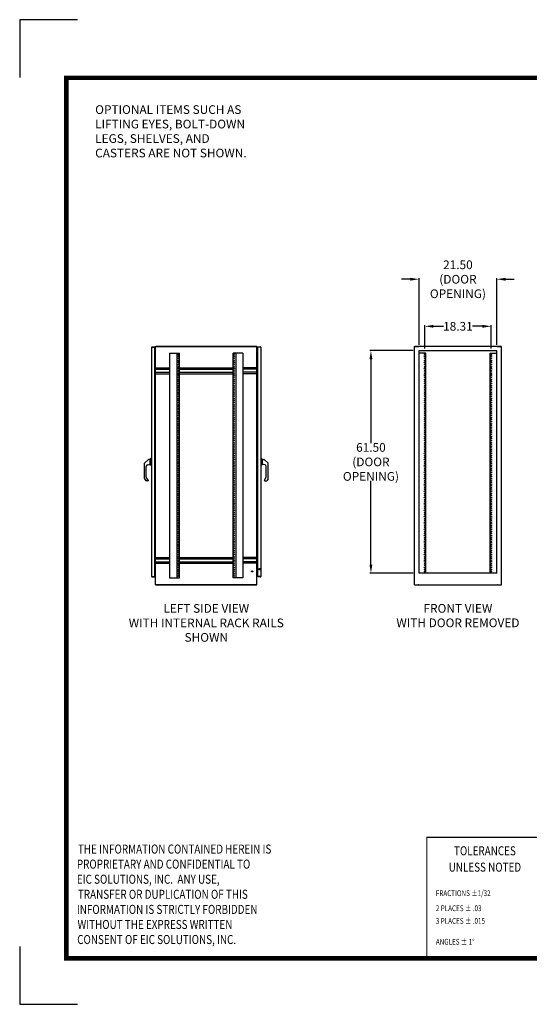
# Model space of a CAD drawing. Units: inches. Extents: x 106 to 458, y 174 to 446.
# Drawn here: x 106 to 247, y 174 to 446 of the extents above; entities that cross this region are included whole.
import ezdxf
from ezdxf.enums import TextEntityAlignment as Align

# ---------------------------------------------------------------- set-up
doc = ezdxf.new("R2010")
doc.units = ezdxf.units.IN
doc.header["$MEASUREMENT"] = 0
doc.linetypes.add('HIDDEN', pattern=[0.2, 0.1, -0.1])
for name, color, linetype in [('1', 2, 'Continuous'), ('2', 7, 'Continuous'), ('BENT-SUB-6STUDS-TALLER', 7, 'Continuous'), ('DEFAULT_2', 8, 'HIDDEN'), ('DIMENSION', 2, 'Continuous'), ('FLOW', 7, 'Continuous'), ('RACK', 6, 'Continuous'), ('TEXT', 7, 'Continuous'), ('TITLE', 7, 'Continuous'), ('UNISTRUT', 3, 'Continuous')]:
    doc.layers.add(name, color=color, linetype=linetype)
doc.styles.add('3', font='ROMANS.shx', dxfattribs={"width": 0.8, "height": 2.4})
doc.styles.add('564', font='ROMANS.shx', dxfattribs={"width": 0.8, "height": 1.875})
doc.dimstyles.get("Standard").update_dxf_attribs({"dimtxt": 2.4, "dimasz": 2.4, "dimexe": 0.32, "dimexo": 1.6, "dimgap": 0.01, "dimtad": 0, "dimtih": 1, "dimtoh": 1, "dimzin": 0, "dimdsep": 46, "dimtxsty": 'Standard', "dimcen": 0.09, "dimadec": 0, "dimazin": 0, "dimtfac": 1, "dimtofl": 0, "dimtmove": 0, "dimatfit": 3, "dimfxl": 0, "dimtolj": 1, "dimtzin": 0, "dimarcsym": 0})

# ---------------------------------------------------------------- blocks, each defined once
blk = doc.blocks.new('NEWCONSENTNOTE')
at = {"layer": 'TITLE', "style": '564', "width": 0.8}
for s, p in [('THE INFORMATION CONTAINED HEREIN IS ', (0.469, 1.841)), ('PROPRIETARY AND CONFIDENTIAL TO          ', (0.451, 1.581)), ('EIC SOLUTIONS, INC.  ANY USE, ', (0.451, 1.32)), ('TRANSFER OR DUPLICATION OF THIS ', (0.469, 1.06)), ('INFORMATION IS STRICTLY FORBIDDEN ', (0.451, 0.799)), ('WITHOUT THE EXPRESS WRITTEN ', (0.463, 0.539)), ('CONSENT OF EIC SOLUTIONS, INC.', (0.457, 0.279))]:
    blk.add_text(s, height=0.15625, dxfattribs=at).set_placement(p)
blk = doc.blocks.new('TOLERANCENOTES')
at = {"layer": '1', "style": '564', "width": 0.8}
for s, height, p in [('TOLERANCES', 0.07812, (-0.4636, -0.156)), ('UNLESS NOTED', 0.078125, (-0.4636, -0.2971))]:
    blk.add_text(s, height=height, dxfattribs=at).set_placement(p, align=Align.CENTER)
at = {"layer": 'TEXT', "style": '3', "width": 0.8}
for s, p in [('FRACTIONS %%p1/32', (-0.8872, -0.5079)), ('2 PLACES %%p .03', (-0.8872, -0.6377)), ('3 PLACES %%p .015', (-0.8872, -0.7471)), ('ANGLES %%p 1%%d', (-0.8872, -0.9273))]:
    blk.add_text(s, height=0.049999, dxfattribs=at).set_placement(p)
blk = doc.blocks.new('*D14')
at = {"layer": 'DEFPOINTS', "color": 0}
for p in [(236.06, 361.47), (217.74, 353.76), (236.06, 353.76)]:
    blk.add_point(p, dxfattribs=at)
at = {"layer": 'DIMENSION', "color": 0, "lineweight": -2}
for p, q in [((217.74, 355.36), (217.74, 361.79)), ((236.06, 355.36), (236.06, 361.79)), ((220.14, 361.47), (222.89, 361.47)), ((233.66, 361.47), (230.91, 361.47))]:
    blk.add_line(p, q, dxfattribs=at)
at = {"layer": 'DIMENSION', "color": 0}
for points in [[(220.14, 361.87), (220.14, 361.07), (217.74, 361.47)], [(233.66, 361.87), (233.66, 361.07), (236.06, 361.47)]]:
    blk.add_solid(points, dxfattribs=at)
at = {"layer": 'DIMENSION', "color": 0, "insert": (226.9, 361.47), "char_height": 2.4, "attachment_point": 5}
blk.add_mtext('\\A1;18.31', dxfattribs=at)
blk = doc.blocks.new('*D22')
at = {"layer": 'DEFPOINTS', "color": 0}
for p in [(237.65, 374.47), (216.15, 354.76), (237.65, 354.76)]:
    blk.add_point(p, dxfattribs=at)
at = {"layer": 'DIMENSION', "color": 0, "lineweight": -2}
for p, q in [((213.75, 374.47), (211.35, 374.47)), ((216.15, 356.36), (216.15, 374.79)), ((237.65, 356.36), (237.65, 374.79)), ((240.05, 374.47), (242.45, 374.47))]:
    blk.add_line(p, q, dxfattribs=at)
at = {"layer": 'DIMENSION', "color": 0}
for points in [[(213.75, 374.87), (213.75, 374.07), (216.15, 374.47)], [(240.05, 374.87), (240.05, 374.07), (237.65, 374.47)]]:
    blk.add_solid(points, dxfattribs=at)
at = {"layer": 'DIMENSION', "color": 0, "insert": (226.9, 374.47), "char_height": 2.4, "attachment_point": 5}
blk.add_mtext('\\A1;21.50\\P(DOOR\\POPENING)', dxfattribs=at)
blk = doc.blocks.new('*D23')
at = {"layer": 'DEFPOINTS', "color": 0}
for p in [(216.15, 354.76), (202.87, 293.26), (216.15, 293.26)]:
    blk.add_point(p, dxfattribs=at)
at = {"layer": 'DIMENSION', "color": 0, "lineweight": -2}
for p, q in [((214.55, 354.76), (202.55, 354.76)), ((202.87, 352.36), (202.87, 329.22)), ((202.87, 295.66), (202.87, 318.8)), ((214.55, 293.26), (202.55, 293.26))]:
    blk.add_line(p, q, dxfattribs=at)
at = {"layer": 'DIMENSION', "color": 0}
for points in [[(202.47, 352.36), (203.27, 352.36), (202.87, 354.76)], [(202.47, 295.66), (203.27, 295.66), (202.87, 293.26)]]:
    blk.add_solid(points, dxfattribs=at)
at = {"layer": 'DIMENSION', "color": 0, "insert": (202.87, 324.01), "char_height": 2.4, "attachment_point": 5}
blk.add_mtext('\\A1;61.50\\P(DOOR\\POPENING)', dxfattribs=at)

msp = doc.modelspace()

# ---------------------------------------------------------------- linework, layer by layer
at = {"color": 7, "linetype": 'Continuous'}
for p, q in [((140.305, 323.629), (141.412, 324.675)), ((141.87, 324.694), (141.455, 324.694)), ((141.87, 323.33), (141.87, 324.694)), ((141.87, 324.494), (141.916, 324.494)), ((141.916, 324.728), (141.916, 323.291)), ((142.191, 325.029), (141.935, 324.772)), ((142.191, 322.991), (142.191, 325.029)), ((142.277, 325.029), (142.191, 325.029)), ((142.277, 325.029), (142.277, 322.991)), ((172.473, 325.029), (172.473, 322.991)), ((172.473, 325.029), (172.559, 325.029)), ((172.559, 322.991), (172.559, 325.029)), ((172.559, 325.029), (172.816, 324.772)), ((172.834, 324.728), (172.834, 323.291)), ((172.881, 324.494), (172.834, 324.494)), ((172.881, 323.33), (172.881, 324.694)), ((172.881, 324.694), (173.296, 324.694)), ((174.446, 323.629), (173.339, 324.675)), ((140.305, 319.396), (140.305, 323.629)), ((140.805, 319.874), (140.805, 322.724)), ((141.136, 323.195), (141.52, 323.332)), ((141.515, 323.33), (141.87, 323.33)), ((141.916, 323.53), (141.87, 323.53)), ((142.191, 322.991), (141.935, 323.248)), ((142.277, 322.991), (142.191, 322.991)), ((172.473, 322.991), (172.559, 322.991)), ((172.559, 322.991), (172.816, 323.248)), ((172.834, 323.53), (172.881, 323.53)), ((173.236, 323.33), (172.881, 323.33)), ((173.615, 323.195), (173.231, 323.332)), ((173.946, 319.874), (173.946, 322.724)), ((174.446, 319.396), (174.446, 323.629)), ((140.313, 319.364), (140.662, 318.784)), ((141.243, 318.754), (140.715, 318.754)), ((141.305, 318.941), (140.824, 319.8)), ((141.305, 318.815), (141.303, 318.816)), ((141.305, 318.941), (141.305, 318.816)), ((173.446, 318.941), (173.927, 319.8)), ((173.446, 318.941), (173.446, 318.816)), ((173.446, 318.815), (173.448, 318.816)), ((173.508, 318.754), (174.036, 318.754)), ((174.438, 319.364), (174.089, 318.784))]:
    msp.add_line(p, q, dxfattribs=at)
at = {"color": 1, "const_width": 1.28}
msp.add_lwpolyline([(445.098, 186.908), (445.098, 430.108), (118.716, 430.108), (118.716, 186.908)], close=True, dxfattribs=at)
at = {"const_width": 0.32}
msp.add_lwpolyline([(218.305, 186.908), (218.305, 220.316), (414.21, 220.316)], dxfattribs=at)
at = {"color": 7, "linetype": 'Continuous'}
for centre, radius, start, end in [((141.455, 324.634), 0.06, 90, 136.60831), ((141.978, 324.728), 0.062, 135, 180), ((172.772, 324.728), 0.062, 0, 45), ((173.296, 324.634), 0.06, 43.39169, 90), ((141.305, 322.724), 0.5, 109.70211, 180), ((141.978, 323.291), 0.062, 180, 225), ((172.772, 323.291), 0.062, 315, 360), ((173.446, 322.724), 0.5, 0, 70.29789), ((140.367, 319.396), 0.062, 180, 210.96376), ((140.715, 318.816), 0.062, 210.96376, 270), ((140.957, 319.874), 0.152, 180, 209.21925), ((141.243, 318.816), 0.062, 270, 360), ((173.508, 318.816), 0.062, 180, 270), ((173.794, 319.874), 0.152, 330.78075, 0), ((174.036, 318.816), 0.062, 270, 329.03624), ((174.384, 319.396), 0.062, 329.03624, 0)]:
    msp.add_arc(centre, radius, start, end, dxfattribs=at)
at = {"layer": '2'}
for points in [[(121.849, 446.171), (105.849, 446.171), (105.849, 430.171)], [(105.849, 190.171), (105.849, 174.171), (121.849, 174.171)]]:
    msp.add_lwpolyline(points, dxfattribs=at)
at = {"layer": 'BENT-SUB-6STUDS-TALLER', "color": 8, "linetype": 'HIDDEN'}
msp.add_circle((170.047, 293.76), 0.124, dxfattribs=at)
at = {"layer": 'DEFAULT_2', "color": 8, "linetype": 'HIDDEN'}
for p, q in [((171.895, 294.452), (171.895, 294.224)), ((172.352, 294.48), (172.352, 294.196)), ((172.395, 294.48), (172.395, 294.196))]:
    msp.add_line(p, q, dxfattribs=at)
for radius in [0.164, 0.124]:
    msp.add_circle((170.047, 293.76), radius, dxfattribs=at)
for centre, radius, start, end in [((171.905, 294.452), 0.01, 90, 180), ((171.905, 294.224), 0.01, 180, 270), ((172.374, 294.48), 0.0215, 0, 180), ((172.374, 294.196), 0.0215, 180, 0)]:
    msp.add_arc(centre, radius, start, end, dxfattribs=at)
at = {"layer": 'FLOW', "color": 7, "linetype": 'Continuous'}
for p, q in [((142.277, 355.604), (142.277, 292.416)), ((142.433, 355.76), (142.433, 355.682)), ((142.433, 355.76), (143.105, 355.76)), ((142.433, 355.682), (143.09, 355.682)), ((143.105, 355.682), (143.09, 355.682)), ((143.105, 355.682), (143.105, 355.76)), ((143.105, 355.667), (143.105, 292.353)), ((143.295, 354.838), (143.105, 354.838)), ((143.105, 354.821), (143.356, 354.821)), ((143.36, 354.859), (143.365, 354.854)), ((143.37, 354.848), (143.373, 354.845)), ((143.373, 354.845), (143.373, 354.844)), ((143.375, 355.932), (171.375, 355.932)), ((143.375, 290.088), (143.375, 355.932)), ((143.438, 355.932), (143.438, 356.01)), ((143.438, 356.01), (171.336, 356.01)), ((171.336, 355.932), (171.336, 356.01)), ((171.375, 290.088), (171.375, 355.932)), ((171.381, 354.848), (171.378, 354.845)), ((171.378, 354.845), (171.378, 354.844)), ((171.645, 354.821), (171.395, 354.821)), ((171.645, 354.838), (171.455, 354.838)), ((171.645, 355.682), (171.645, 355.76)), ((171.645, 355.76), (172.317, 355.76)), ((171.66, 355.682), (171.645, 355.682)), ((171.645, 292.353), (171.645, 355.667)), ((172.317, 355.682), (171.66, 355.682)), ((172.317, 355.76), (172.317, 355.682)), ((172.473, 355.604), (172.473, 292.416)), ((214.899, 290.088), (214.899, 355.932)), ((214.899, 355.932), (216.011, 355.932)), ((214.962, 355.932), (214.962, 356.01)), ((214.962, 356.01), (238.836, 356.01)), ((216.011, 355.932), (216.064, 355.932)), ((216.064, 355.932), (216.064, 356.01)), ((237.734, 355.932), (237.734, 356.01)), ((237.734, 355.932), (237.787, 355.932)), ((237.787, 355.932), (238.899, 355.932)), ((238.836, 355.932), (238.836, 356.01)), ((238.899, 290.088), (238.899, 355.932)), ((142.433, 292.338), (143.09, 292.338)), ((142.433, 292.26), (142.433, 292.338)), ((142.433, 292.26), (143.105, 292.26)), ((143.09, 292.338), (143.105, 292.338)), ((143.105, 293.199), (143.356, 293.199)), ((143.105, 293.182), (143.295, 293.182)), ((143.105, 292.338), (143.105, 292.26)), ((143.37, 293.171), (143.373, 293.174)), ((143.373, 293.174), (143.373, 293.175)), ((171.378, 293.174), (171.378, 293.175)), ((171.381, 293.171), (171.378, 293.174)), ((171.391, 293.161), (171.386, 293.165)), ((171.395, 293.199), (171.645, 293.199)), ((171.455, 293.182), (171.645, 293.182)), ((171.645, 292.338), (171.66, 292.338)), ((171.645, 292.338), (171.645, 292.26)), ((172.317, 292.26), (171.645, 292.26)), ((172.317, 292.338), (171.66, 292.338)), ((172.317, 292.26), (172.317, 292.338)), ((143.375, 290.088), (171.375, 290.088)), ((143.438, 290.088), (143.438, 290.01)), ((171.336, 290.01), (143.438, 290.01)), ((171.336, 290.088), (171.336, 290.01)), ((214.899, 290.088), (216.011, 290.088)), ((214.962, 290.088), (214.962, 290.01)), ((214.962, 290.01), (238.836, 290.01)), ((216.064, 290.088), (216.011, 290.088)), ((216.064, 290.088), (216.064, 290.01)), ((237.787, 290.088), (237.734, 290.088)), ((237.734, 290.088), (237.734, 290.01)), ((237.787, 290.088), (238.899, 290.088)), ((238.836, 290.088), (238.836, 290.01))]:
    msp.add_line(p, q, dxfattribs=at)
at = {"layer": 'FLOW'}
for p, q in [((216.151, 293.26), (216.151, 354.76)), ((216.151, 354.76), (237.647, 354.76)), ((237.647, 293.26), (237.647, 354.76)), ((237.647, 293.26), (216.151, 293.26))]:
    msp.add_line(p, q, dxfattribs=at)
at = {"layer": 'FLOW', "color": 7, "linetype": 'HIDDEN'}
for p, q in [((172.352, 294.462), (171.905, 294.462)), ((172.352, 294.214), (171.905, 294.214)), ((172.352, 294.214), (172.352, 294.462))]:
    msp.add_line(p, q, dxfattribs=at)
at = {"layer": 'FLOW', "color": 7, "linetype": 'Continuous'}
for points in [[(142.277, 355.604), (142.279, 355.611), (142.284, 355.618), (142.292, 355.625), (142.302, 355.632), (142.316, 355.639), (142.331, 355.646), (142.349, 355.653), (142.369, 355.661), (142.39, 355.668), (142.411, 355.675), (142.433, 355.682)], [(143.356, 354.865), (143.356, 354.865), (143.356, 354.864), (143.357, 354.862), (143.358, 354.861), (143.36, 354.859)], [(143.356, 354.821), (143.356, 354.824), (143.356, 354.827), (143.358, 354.83), (143.36, 354.832), (143.362, 354.835), (143.365, 354.837), (143.368, 354.84), (143.371, 354.842)], [(143.365, 354.854), (143.368, 354.851), (143.37, 354.848)], [(143.371, 354.842), (143.374, 354.845), (143.375, 354.848), (143.375, 354.851)], [(171.354, 355.932), (171.353, 355.934), (171.351, 355.941), (171.35, 355.948), (171.348, 355.956), (171.348, 355.964), (171.347, 355.972), (171.346, 355.979), (171.346, 355.986), (171.345, 355.991), (171.344, 355.996), (171.343, 356.001), (171.342, 356.004), (171.341, 356.007), (171.34, 356.008), (171.338, 356.009), (171.336, 356.01)], [(171.38, 354.842), (171.377, 354.845), (171.376, 354.848), (171.375, 354.851)], [(171.395, 354.821), (171.395, 354.824), (171.395, 354.827), (171.393, 354.83), (171.391, 354.832), (171.389, 354.835), (171.386, 354.837), (171.383, 354.84), (171.38, 354.842)], [(171.386, 354.854), (171.383, 354.851), (171.381, 354.848)], [(171.395, 354.865), (171.395, 354.865), (171.395, 354.864), (171.394, 354.862), (171.393, 354.861), (171.391, 354.859), (171.386, 354.854)], [(172.473, 355.604), (172.472, 355.611), (172.467, 355.618), (172.459, 355.625), (172.449, 355.632), (172.435, 355.639), (172.42, 355.646), (172.402, 355.653), (172.382, 355.661), (172.361, 355.668), (172.34, 355.675), (172.317, 355.682)], [(142.277, 292.416), (142.279, 292.409), (142.284, 292.402), (142.292, 292.395), (142.302, 292.387), (142.316, 292.38), (142.331, 292.373), (142.349, 292.366), (142.369, 292.359), (142.39, 292.352), (142.411, 292.345), (142.433, 292.338)], [(143.356, 293.199), (143.356, 293.196), (143.356, 293.193), (143.358, 293.19), (143.36, 293.187), (143.362, 293.185), (143.365, 293.182), (143.368, 293.18), (143.371, 293.177)], [(143.356, 293.154), (143.356, 293.155), (143.356, 293.156), (143.357, 293.157), (143.358, 293.159), (143.36, 293.161), (143.365, 293.165)], [(143.365, 293.165), (143.368, 293.168), (143.37, 293.171)], [(143.371, 293.177), (143.374, 293.174), (143.375, 293.172), (143.375, 293.169)], [(171.38, 293.177), (171.377, 293.174), (171.376, 293.172), (171.375, 293.169)], [(171.395, 293.199), (171.395, 293.196), (171.395, 293.193), (171.393, 293.19), (171.391, 293.187), (171.389, 293.185), (171.386, 293.182), (171.383, 293.18), (171.38, 293.177)], [(171.386, 293.165), (171.383, 293.168), (171.381, 293.171)], [(171.395, 293.154), (171.395, 293.155), (171.395, 293.156), (171.394, 293.157), (171.393, 293.159), (171.391, 293.161)], [(172.473, 292.416), (172.472, 292.409), (172.467, 292.402), (172.459, 292.395), (172.449, 292.387), (172.435, 292.38), (172.42, 292.373), (172.402, 292.366), (172.382, 292.359), (172.361, 292.352), (172.34, 292.345), (172.317, 292.338)], [(171.354, 290.088), (171.353, 290.086), (171.351, 290.079), (171.35, 290.071), (171.348, 290.063), (171.348, 290.055), (171.347, 290.047), (171.346, 290.04), (171.346, 290.034), (171.345, 290.028), (171.344, 290.023), (171.343, 290.019), (171.342, 290.015), (171.341, 290.013), (171.34, 290.011), (171.338, 290.01), (171.336, 290.01)]]:
    msp.add_lwpolyline(points, dxfattribs=at)
for centre, radius, start, end in [((142.433, 355.604), 0.156, 90, 180), ((142.433, 355.604), 0.078, 90, 125.10766), ((143.09, 355.667), 0.015, 0, 90), ((143.295, 354.918), 0.08, 270, 0), ((171.455, 354.918), 0.08, 180, 270), ((171.66, 355.667), 0.015, 90, 180), ((172.317, 355.604), 0.156, 0, 90), ((172.317, 355.604), 0.078, 54.89234, 90), ((142.433, 292.416), 0.156, 180, 270), ((142.433, 292.416), 0.078, 234.89234, 270), ((143.09, 292.353), 0.015, 270, 0), ((143.295, 293.102), 0.08, 0, 90), ((171.455, 293.102), 0.08, 90, 180), ((171.66, 292.353), 0.015, 180, 270), ((172.317, 292.416), 0.156, 270, 0), ((172.317, 292.416), 0.078, 270, 305.10766)]:
    msp.add_arc(centre, radius, start, end, dxfattribs=at)
at = {"layer": 'RACK'}
for p, q in [((147.229, 354.01), (149.979, 354.01)), ((147.229, 354.01), (147.229, 292.01)), ((149.229, 354.01), (149.229, 292.01)), ((149.979, 292.01), (149.979, 354.01)), ((167.522, 354.01), (164.772, 354.01)), ((164.772, 292.01), (164.772, 354.01)), ((165.522, 354.01), (165.522, 292.01)), ((167.522, 354.01), (167.522, 292.01)), ((217.993, 354.01), (216.151, 354.01)), ((217.993, 293.26), (217.993, 354.01)), ((235.806, 293.26), (235.806, 354.01)), ((235.806, 354.01), (237.647, 354.01)), ((147.229, 292.01), (149.979, 292.01)), ((167.522, 292.01), (164.772, 292.01))]:
    msp.add_line(p, q, dxfattribs=at)
for centre in [(149.729, 353.76), (165.022, 353.76), (217.743, 353.76), (236.056, 353.76), (149.729, 353.26), (149.729, 352.635), (149.729, 352.01), (149.729, 351.51), (149.729, 350.885), (165.022, 353.26), (165.022, 352.635), (165.022, 352.01), (165.022, 351.51), (165.022, 350.885), (217.743, 353.26), (217.743, 352.635), (217.743, 352.01), (217.743, 351.51), (217.743, 350.885), (236.056, 353.26), (236.056, 352.635), (236.056, 352.01), (236.056, 351.51), (236.056, 350.885), (149.729, 350.26), (149.729, 349.76), (149.729, 349.135), (149.729, 348.51), (165.022, 350.26), (165.022, 349.76), (165.022, 349.135), (165.022, 348.51), (217.743, 350.26), (217.743, 349.76), (217.743, 349.135), (217.743, 348.51), (236.056, 350.26), (236.056, 349.76), (236.056, 349.135), (236.056, 348.51), (149.729, 348.01), (149.729, 347.385), (149.729, 346.76), (149.729, 346.26), (149.729, 346.26), (149.729, 345.635), (165.022, 348.01), (165.022, 347.385), (165.022, 346.76), (165.022, 346.26), (165.022, 346.26), (165.022, 345.635), (217.743, 348.01), (217.743, 347.385), (217.743, 346.76), (217.743, 346.26), (217.743, 346.26), (217.743, 345.635), (236.056, 348.01), (236.056, 347.385), (236.056, 346.76), (236.056, 346.26), (236.056, 346.26), (236.056, 345.635), (149.729, 345.01), (149.729, 344.51), (149.729, 343.885), (149.729, 343.26), (149.729, 342.76), (165.022, 345.01), (165.022, 344.51), (165.022, 343.885), (165.022, 343.26), (165.022, 342.76), (217.743, 345.01), (217.743, 344.51), (217.743, 343.885), (217.743, 343.26), (217.743, 342.76), (236.056, 345.01), (236.056, 344.51), (236.056, 343.885), (236.056, 343.26), (236.056, 342.76), (149.729, 342.135), (149.729, 341.51), (149.729, 341.01), (149.729, 340.385), (165.022, 342.135), (165.022, 341.51), (165.022, 341.01), (165.022, 340.385), (217.743, 342.135), (217.743, 341.51), (217.743, 341.01), (217.743, 340.385), (236.056, 342.135), (236.056, 341.51), (236.056, 341.01), (236.056, 340.385), (149.729, 339.76), (149.729, 339.26), (149.729, 338.635), (149.729, 338.01), (149.729, 337.51), (149.729, 337.51), (165.022, 339.76), (165.022, 339.26), (165.022, 338.635), (165.022, 338.01), (165.022, 337.51), (165.022, 337.51), (217.743, 339.76), (217.743, 339.26), (217.743, 338.635), (217.743, 338.01), (217.743, 337.51), (217.743, 337.51), (236.056, 339.76), (236.056, 339.26), (236.056, 338.635), (236.056, 338.01), (236.056, 337.51), (236.056, 337.51), (149.729, 336.885), (149.729, 336.26), (149.729, 335.76), (149.729, 335.135), (149.729, 334.51), (165.022, 336.885), (165.022, 336.26), (165.022, 335.76), (165.022, 335.135), (165.022, 334.51), (217.743, 336.885), (217.743, 336.26), (217.743, 335.76), (217.743, 335.135), (217.743, 334.51), (236.056, 336.885), (236.056, 336.26), (236.056, 335.76), (236.056, 335.135), (236.056, 334.51), (149.729, 334.01), (149.729, 333.385), (149.729, 332.76), (149.729, 332.26), (165.022, 334.01), (165.022, 333.385), (165.022, 332.76), (165.022, 332.26), (217.743, 334.01), (217.743, 333.385), (217.743, 332.76), (217.743, 332.26), (236.056, 334.01), (236.056, 333.385), (236.056, 332.76), (236.056, 332.26), (149.729, 331.635), (149.729, 331.01), (149.729, 330.51), (149.729, 329.885), (149.729, 329.26), (165.022, 331.635), (165.022, 331.01), (165.022, 330.51), (165.022, 329.885), (165.022, 329.26), (217.743, 331.635), (217.743, 331.01), (217.743, 330.51), (217.743, 329.885), (217.743, 329.26), (236.056, 331.635), (236.056, 331.01), (236.056, 330.51), (236.056, 329.885), (236.056, 329.26), (149.729, 328.76), (149.729, 328.135), (149.729, 327.51), (149.729, 327.01), (149.729, 326.385), (165.022, 328.76), (165.022, 328.135), (165.022, 327.51), (165.022, 327.01), (165.022, 326.385), (217.743, 328.76), (217.743, 328.135), (217.743, 327.51), (217.743, 327.01), (217.743, 326.385), (236.056, 328.76), (236.056, 328.135), (236.056, 327.51), (236.056, 327.01), (236.056, 326.385), (149.729, 325.76), (149.729, 325.26), (149.729, 324.635), (149.729, 324.01), (165.022, 325.76), (165.022, 325.26), (165.022, 324.635), (165.022, 324.01), (217.743, 325.76), (217.743, 325.26), (217.743, 324.635), (217.743, 324.01), (236.056, 325.76), (236.056, 325.26), (236.056, 324.635), (236.056, 324.01), (149.729, 323.51), (149.729, 322.885), (149.729, 322.26), (149.729, 321.76), (149.729, 321.135), (165.022, 323.51), (165.022, 322.885), (165.022, 322.26), (165.022, 321.76), (165.022, 321.135), (217.743, 323.51), (217.743, 322.885), (217.743, 322.26), (217.743, 321.76), (217.743, 321.135), (236.056, 323.51), (236.056, 322.885), (236.056, 322.26), (236.056, 321.76), (236.056, 321.135), (149.729, 320.51), (149.729, 320.01), (149.729, 320.01), (149.729, 319.385), (149.729, 318.76), (149.729, 318.26), (165.022, 320.51), (165.022, 320.01), (165.022, 320.01), (165.022, 319.385), (165.022, 318.76), (165.022, 318.26), (217.743, 320.51), (217.743, 320.01), (217.743, 320.01), (217.743, 319.385), (217.743, 318.76), (217.743, 318.26), (236.056, 320.51), (236.056, 320.01), (236.056, 320.01), (236.056, 319.385), (236.056, 318.76), (236.056, 318.26), (149.729, 317.635), (149.729, 317.01), (149.729, 316.51), (149.729, 315.885), (165.022, 317.635), (165.022, 317.01), (165.022, 316.51), (165.022, 315.885), (217.743, 317.635), (217.743, 317.01), (217.743, 316.51), (217.743, 315.885), (236.056, 317.635), (236.056, 317.01), (236.056, 316.51), (236.056, 315.885), (149.729, 315.26), (149.729, 314.76), (149.729, 314.135), (149.729, 313.51), (149.729, 313.01), (165.022, 315.26), (165.022, 314.76), (165.022, 314.135), (165.022, 313.51), (165.022, 313.01), (217.743, 315.26), (217.743, 314.76), (217.743, 314.135), (217.743, 313.51), (217.743, 313.01), (236.056, 315.26), (236.056, 314.76), (236.056, 314.135), (236.056, 313.51), (236.056, 313.01), (149.729, 312.385), (149.729, 311.76), (149.729, 311.26), (149.729, 311.26), (149.729, 310.635), (149.729, 310.01), (165.022, 312.385), (165.022, 311.76), (165.022, 311.26), (165.022, 311.26), (165.022, 310.635), (165.022, 310.01), (217.743, 312.385), (217.743, 311.76), (217.743, 311.26), (217.743, 311.26), (217.743, 310.635), (217.743, 310.01), (236.056, 312.385), (236.056, 311.76), (236.056, 311.26), (236.056, 311.26), (236.056, 310.635), (236.056, 310.01), (149.729, 309.51), (149.729, 308.885), (149.729, 308.26), (149.729, 307.76), (165.022, 309.51), (165.022, 308.885), (165.022, 308.26), (165.022, 307.76), (217.743, 309.51), (217.743, 308.885), (217.743, 308.26), (217.743, 307.76), (236.056, 309.51), (236.056, 308.885), (236.056, 308.26), (236.056, 307.76), (149.729, 307.135), (149.729, 306.51), (149.729, 306.01), (149.729, 305.385), (149.729, 304.76), (165.022, 307.135), (165.022, 306.51), (165.022, 306.01), (165.022, 305.385), (165.022, 304.76), (217.743, 307.135), (217.743, 306.51), (217.743, 306.01), (217.743, 305.385), (217.743, 304.76), (236.056, 307.135), (236.056, 306.51), (236.056, 306.01), (236.056, 305.385), (236.056, 304.76), (149.729, 304.26), (149.729, 303.635), (149.729, 303.01), (149.729, 302.51), (149.729, 301.885), (165.022, 304.26), (165.022, 303.635), (165.022, 303.01), (165.022, 302.51), (165.022, 301.885), (217.743, 304.26), (217.743, 303.635), (217.743, 303.01), (217.743, 302.51), (217.743, 301.885), (236.056, 304.26), (236.056, 303.635), (236.056, 303.01), (236.056, 302.51), (236.056, 301.885), (149.729, 301.26), (149.729, 300.76), (149.729, 300.76), (149.729, 300.135), (149.729, 299.51), (165.022, 301.26), (165.022, 300.76), (165.022, 300.76), (165.022, 300.135), (165.022, 299.51), (217.743, 301.26), (217.743, 300.76), (217.743, 300.76), (217.743, 300.135), (217.743, 299.51), (236.056, 301.26), (236.056, 300.76), (236.056, 300.76), (236.056, 300.135), (236.056, 299.51), (149.729, 299.01), (149.729, 298.385), (149.729, 297.76), (149.729, 297.26), (149.729, 296.635), (165.022, 299.01), (165.022, 298.385), (165.022, 297.76), (165.022, 297.26), (165.022, 296.635), (217.743, 299.01), (217.743, 298.385), (217.743, 297.76), (217.743, 297.26), (217.743, 296.635), (236.056, 299.01), (236.056, 298.385), (236.056, 297.76), (236.056, 297.26), (236.056, 296.635), (149.729, 296.01), (149.729, 295.51), (149.729, 294.885), (149.729, 294.26), (149.729, 293.76), (165.022, 296.01), (165.022, 295.51), (165.022, 294.885), (165.022, 294.26), (165.022, 293.76), (217.743, 296.01), (217.743, 295.51), (217.743, 294.885), (217.743, 294.26), (217.743, 293.76), (236.056, 296.01), (236.056, 295.51), (236.056, 294.885), (236.056, 294.26), (236.056, 293.76), (149.729, 293.135), (149.729, 292.51), (165.022, 293.135), (165.022, 292.51)]:
    msp.add_circle(centre, 0.141, dxfattribs=at)
at = {"layer": 'UNISTRUT'}
for p, q in [((143.375, 350.01), (147.229, 350.01)), ((143.375, 349.635), (147.229, 349.635)), ((143.375, 348.76), (147.229, 348.76)), ((143.375, 348.385), (147.229, 348.385)), ((149.979, 350.01), (164.772, 350.01)), ((149.979, 349.635), (164.772, 349.635)), ((149.979, 348.76), (164.772, 348.76)), ((149.979, 348.385), (164.772, 348.385)), ((171.375, 350.01), (167.522, 350.01)), ((171.375, 349.635), (167.522, 349.635)), ((171.375, 348.76), (167.522, 348.76)), ((171.375, 348.385), (167.522, 348.385)), ((143.375, 297.635), (147.229, 297.635)), ((143.375, 297.26), (147.229, 297.26)), ((149.979, 297.635), (164.772, 297.635)), ((149.979, 297.26), (164.772, 297.26)), ((171.375, 297.635), (167.522, 297.635)), ((171.375, 297.26), (167.522, 297.26)), ((143.375, 296.385), (147.229, 296.385)), ((143.375, 296.01), (147.229, 296.01)), ((149.979, 296.385), (164.772, 296.385)), ((149.979, 296.01), (164.772, 296.01)), ((171.375, 296.385), (167.522, 296.385)), ((171.375, 296.01), (167.522, 296.01))]:
    msp.add_line(p, q, dxfattribs=at)

# ---------------------------------------------------------------- block references
at = {"layer": '2', "xscale": 32, "yscale": 32, "zscale": 32}
msp.add_blockref('TOLERANCENOTES', (249.193, 220.316), dxfattribs=at)
at = {"layer": 'FLOW', "xscale": 16, "yscale": 16, "zscale": 16}
msp.add_blockref('NEWCONSENTNOTE', (114.424, 186.355), dxfattribs=at)

# ---------------------------------------------------------------- texts
at = {"layer": 'DIMENSION', "insert": (126.703, 422.538), "char_height": 2.4, "width": 44.48, "attachment_point": 1}
msp.add_mtext('OPTIONAL ITEMS SUCH AS LIFTING EYES, BOLT-DOWN LEGS, SHELVES, AND CASTERS ARE NOT SHOWN.', dxfattribs=at)
at = {"layer": 'TEXT', "char_height": 2.4, "width": 48, "attachment_point": 5}
for s, insert in [('LEFT SIDE VIEW\\PWITH INTERNAL RACK RAILS SHOWN', (157.387, 279.226)), ('FRONT VIEW\\PWITH DOOR REMOVED', (226.899, 281.242))]:
    msp.add_mtext(s, dxfattribs=dict(at, insert=insert))

# ---------------------------------------------------------------- dimensions: what is measured, and where the dimension line sits
at = {"layer": 'DIMENSION'}
dim = msp.add_linear_dim(base=(237.647, 374.471), p1=(216.151, 354.76), p2=(237.647, 354.76), text='<>\\P(DOOR\\POPENING)', dimstyle='Standard', override={"dimlfac": 1}, dxfattribs=at)
dim.commit()
dim.dimension.update_dxf_attribs({"geometry": '*D22', "text_midpoint": (226.899, 374.471), "dimtype": 160})
dim = msp.add_linear_dim(base=(236.056, 361.466), p1=(217.743, 353.76), p2=(236.056, 353.76), dimstyle='Standard', override={"dimlfac": 1}, dxfattribs=at)
dim.commit()
dim.dimension.update_dxf_attribs({"geometry": '*D14', "text_midpoint": (226.899, 361.466)})
dim = msp.add_linear_dim(base=(202.87, 293.26), p1=(216.151, 354.76), p2=(216.151, 293.26), angle=90, text='<>\\P(DOOR\\POPENING)', dimstyle='Standard', override={"dimlfac": 1}, dxfattribs=at)
dim.commit()
dim.dimension.update_dxf_attribs({"geometry": '*D23', "text_midpoint": (202.87, 324.01), "dimtype": 160})

doc.saveas('drawing.dxf')
